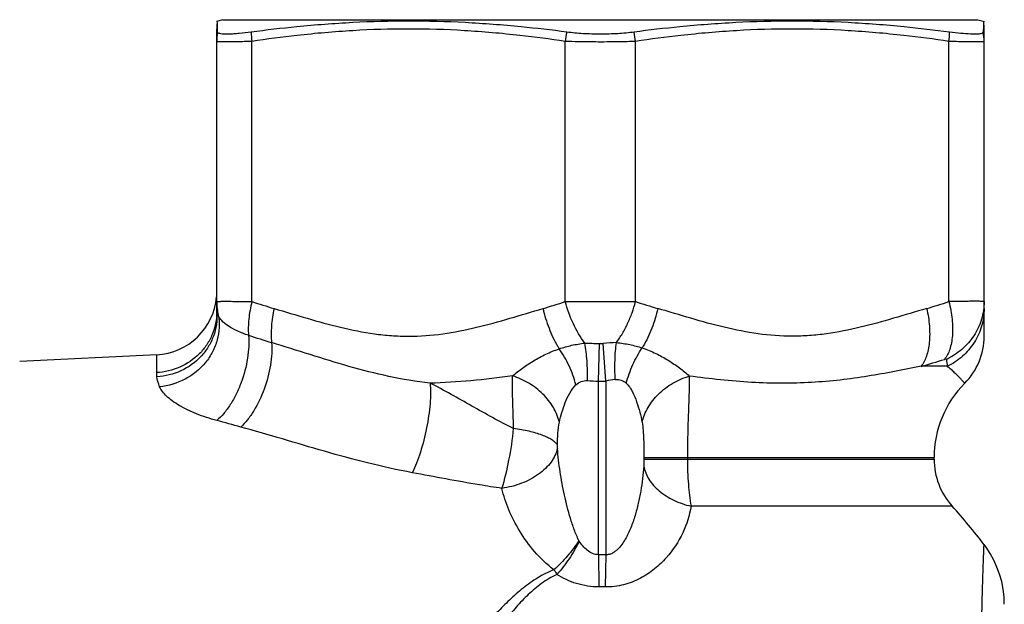
# Model space of a CAD drawing. Units: millimetres. Extents: x 0 to 297, y 0 to 210.
# Drawn here: x 112 to 140, y 173 to 190 of the extents above; entities that cross this region are included whole.
import ezdxf

# ---------------------------------------------------------------- set-up
doc = ezdxf.new("R2010")
doc.units = ezdxf.units.MM
doc.header["$LTSCALE"] = 16.335
doc.layers.get('0').update_dxf_attribs({"linetype": 'CONTINUOUS'})
for name, color, linetype in [('A_STD', 7, 'CONTINUOUS'), ('BEARBEITUNG', 7, 'CONTINUOUS'), ('E_STD', 7, 'CONTINUOUS')]:
    doc.layers.add(name, color=color, linetype=linetype)

msp = doc.modelspace()

# ---------------------------------------------------------------- linework, layer by layer
at = {"color": 7, "linetype": 'Continuous'}
for p, q in [((117.199, 181.277), (117.199, 189.332)), ((139.049, 181.574), (139.049, 189.332))]:
    msp.add_line(p, q, dxfattribs=at)
at = {"color": 9, "linetype": 'Continuous'}
for p, q in [((118.199, 181.574), (118.199, 188.979)), ((127.124, 181.574), (127.124, 188.979)), ((129.124, 181.574), (129.124, 188.979)), ((138.049, 181.574), (138.049, 188.979)), ((127.124, 181.574), (129.124, 181.574)), ((128.074, 179.307), (128.097, 180.381)), ((128.274, 179.311), (128.205, 180.383)), ((115.489, 179.553), (115.489, 180.062)), ((128.074, 174.368), (128.074, 179.307)), ((128.274, 179.311), (128.274, 174.367)), ((129.362, 177.133), (137.624, 177.133)), ((129.362, 177.133), (129.362, 177.091)), ((129.362, 177.091), (137.624, 177.091)), ((130.6, 177.133), (130.6, 177.091)), ((138.14, 175.75), (130.705, 175.75)), ((128.074, 174.368), (128.08, 173.453)), ((128.274, 174.367), (128.258, 173.452)), ((128.258, 173.452), (128.08, 173.453))]:
    msp.add_line(p, q, dxfattribs=at)
at = {"color": 7, "linetype": 'Continuous'}
for centre, radius, start, end in [((118.699, 189.332), 1.5, 174.3569, 180), ((137.549, 189.332), 1.5, 0, 7.0928), ((115.399, 181.86), 1.8, 272.8499, 355.1585), ((140.624, 177.133), 3, 135.1336, 180)]:
    msp.add_arc(centre, radius, start, end, dxfattribs=at)
at = {"color": 9, "linetype": 'Continuous'}
for centre, radius, start, end in [((123.567, 152.956), 36.421, 96.4284, 98.4756), ((121.756, 152.956), 36.421, 81.5244, 83.5716), ((134.492, 152.955), 36.422, 96.4284, 98.4756), ((132.681, 152.955), 36.422, 81.5244, 83.5716), ((118.964, 181.575), 1.765, 180.0254, 192.7938), ((124.342, 200.135), 19.551, 251.6873, 253.6312), ((120.979, 200.143), 19.559, 286.3692, 288.3123), ((135.27, 200.143), 19.559, 251.6877, 253.6308), ((118.985, 181.376), 1.786, 180.0007, 183.938), ((133.006, 226.766), 48.498, 252.1044, 252.92), ((129.42, 181.788), 2.92, 210.557, 212.2352), ((129.121, 229.847), 49.476, 268.3297, 268.8138), ((128.124, 181.669), 1.289, 268.7998, 273.6089), ((138.011, 25.103), 155.59, 93.47513, 93.61345), ((126.81, 181.798), 2.941, 328.3538, 329.456), ((129.736, 211.566), 32.302, 266.4823, 267.0507), ((128.124, 181.646), 2.339, 268.7757, 273.677), ((131.088, 162.14), 17.401, 98.3981, 99.3063), ((57.561, -41.936), 228.061, 74.66271, 74.84041), ((128.124, 165.938), 8.43, 88.9805, 90.3398), ((130.843, 176.341), 4.7, 210.7093, 212.6283)]:
    msp.add_arc(centre, radius, start, end, dxfattribs=at)
for points, knots in [([(125.834, 189.148), (125.307, 189.207), (124.251, 189.3), (122.662, 189.348), (121.072, 189.3), (120.016, 189.207), (119.489, 189.148)], [0, 0, 0, 0, 0.250103, 0.5, 0.749897, 1, 1, 1, 1]), ([(136.759, 189.148), (136.232, 189.207), (135.176, 189.3), (133.587, 189.348), (131.997, 189.3), (130.941, 189.207), (130.414, 189.148)], [0, 0, 0, 0, 0.250103, 0.5, 0.749897, 1, 1, 1, 1]), ([(118.199, 188.979), (118.127, 188.977), (117.989, 188.972), (117.793, 188.966), (117.622, 188.963), (117.477, 188.962), (117.375, 188.963), (117.308, 188.964), (117.27, 188.966), (117.241, 188.968), (117.218, 188.971), (117.206, 188.974), (117.199, 188.977), (117.199, 188.979)], [0, 0, 0, 0, 0.216943, 0.413308, 0.585387, 0.73036, 0.845805, 0.891803, 0.929744, 0.959482, 0.98093, 0.994178, 1, 1, 1, 1]), ([(128.124, 188.962), (128.037, 188.962), (127.704, 188.964), (127.37, 188.97), (127.124, 188.979)], [0, 0, 0, 0, 0.261018, 1, 1, 1, 1]), ([(129.124, 188.979), (129.046, 188.976), (128.713, 188.966), (128.379, 188.962), (128.124, 188.962)], [0, 0, 0, 0, 0.234628, 1, 1, 1, 1]), ([(139.049, 188.979), (139.049, 188.977), (139.042, 188.974), (139.03, 188.971), (139.008, 188.968), (138.978, 188.966), (138.94, 188.964), (138.874, 188.963), (138.771, 188.962), (138.627, 188.963), (138.455, 188.966), (138.26, 188.972), (138.122, 188.977), (138.049, 188.979)], [0, 0, 0, 0, 0.005822, 0.01907, 0.040518, 0.070256, 0.108197, 0.154195, 0.26964, 0.414613, 0.586692, 0.783057, 1, 1, 1, 1]), ([(117.199, 181.574), (117.199, 181.575), (117.201, 181.575), (117.204, 181.576), (117.21, 181.577), (117.221, 181.578), (117.24, 181.579), (117.27, 181.58), (117.308, 181.581), (117.354, 181.581), (117.408, 181.582), (117.495, 181.582), (117.621, 181.581), (117.793, 181.58), (117.989, 181.577), (118.127, 181.575), (118.199, 181.574)], [0, 0, 0, 0, 0.00141, 0.004735, 0.010138, 0.017644, 0.038973, 0.068692, 0.106672, 0.152743, 0.20673, 0.268397, 0.41363, 0.586003, 0.782695, 1, 1, 1, 1]), ([(118.199, 181.574), (118.159, 181.41), (118.101, 181.092), (118.092, 180.768), (118.103, 180.614)], [0, 0, 0, 0, 0.5235, 1, 1, 1, 1]), ([(127.679, 180.392), (127.552, 180.563), (127.33, 180.944), (127.181, 181.357), (127.124, 181.574)], [0, 0, 0, 0, 0.487677, 1, 1, 1, 1]), ([(128.579, 180.407), (128.64, 180.49), (128.757, 180.666), (128.905, 180.951), (129.03, 181.256), (129.096, 181.467), (129.124, 181.574)], [0, 0, 0, 0, 0.238577, 0.488349, 0.744072, 1, 1, 1, 1]), ([(117.199, 181.277), (117.199, 181.168), (117.177, 180.948), (117.08, 180.632), (116.923, 180.338), (116.639, 179.992), (116.164, 179.668), (115.715, 179.564), (115.489, 179.553)], [0, 0, 0, 0, 0.122743, 0.245947, 0.369769, 0.494522, 0.745799, 1, 1, 1, 1]), ([(117.203, 181.254), (117.21, 181.142), (117.2, 180.915), (117.115, 180.585), (116.964, 180.276), (116.682, 179.908), (116.197, 179.56), (115.731, 179.445), (115.497, 179.431)], [0, 0, 0, 0, 0.121896, 0.244508, 0.36805, 0.492852, 0.744889, 1, 1, 1, 1]), ([(117.243, 181.184), (117.264, 181.069), (117.28, 180.831), (117.224, 180.477), (117.09, 180.137), (116.816, 179.724), (116.318, 179.321), (115.824, 179.173), (115.574, 179.149)], [0, 0, 0, 0, 0.119547, 0.240665, 0.363683, 0.488878, 0.743212, 1, 1, 1, 1]), ([(117.203, 181.254), (117.203, 181.256), (117.201, 181.264), (117.199, 181.272), (117.199, 181.277)], [0, 0, 0, 0, 0.290944, 1, 1, 1, 1]), ([(117.243, 181.184), (117.238, 181.191), (117.222, 181.212), (117.209, 181.236), (117.203, 181.254)], [0, 0, 0, 0, 0.310315, 1, 1, 1, 1]), ([(118.103, 180.614), (117.994, 180.649), (117.795, 180.724), (117.536, 180.863), (117.349, 181.011), (117.264, 181.128), (117.243, 181.184)], [0, 0, 0, 0, 0.323718, 0.602823, 0.829086, 1, 1, 1, 1]), ([(118.832, 181.376), (118.796, 181.211), (118.747, 180.888), (118.746, 180.561), (118.761, 180.407)], [0, 0, 0, 0, 0.522547, 1, 1, 1, 1]), ([(118.832, 181.376), (119.147, 181.284), (119.775, 181.094), (120.722, 180.83), (121.525, 180.669), (122.174, 180.599), (122.824, 180.576), (123.639, 180.636), (124.601, 180.831), (125.548, 181.094), (126.176, 181.284), (126.491, 181.376)], [0, 0, 0, 0, 0.125501, 0.250816, 0.37564, 0.437882, 0.500039, 0.624387, 0.749195, 0.874496, 1, 1, 1, 1]), ([(126.491, 181.376), (126.533, 181.185), (126.644, 180.815), (126.81, 180.465), (126.905, 180.303)], [0, 0, 0, 0, 0.510171, 1, 1, 1, 1]), ([(129.757, 181.376), (129.715, 181.185), (129.604, 180.815), (129.439, 180.465), (129.343, 180.303)], [0, 0, 0, 0, 0.510171, 1, 1, 1, 1]), ([(118.103, 180.614), (118.112, 180.51), (118.115, 180.291), (118.068, 179.834), (117.945, 179.375), (117.759, 178.941), (117.595, 178.645), (117.411, 178.392), (117.272, 178.249), (117.201, 178.188)], [0, 0, 0, 0, 0.118055, 0.245853, 0.515207, 0.648974, 0.776571, 0.894539, 1, 1, 1, 1]), ([(118.761, 180.407), (118.769, 180.304), (118.769, 180.09), (118.719, 179.642), (118.57, 179.082), (118.327, 178.563), (118.085, 178.212), (117.952, 178.065), (117.884, 178.002)], [0, 0, 0, 0, 0.117232, 0.244421, 0.513341, 0.775061, 0.893742, 1, 1, 1, 1]), ([(123.274, 179.252), (122.879, 179.297), (122.1, 179.428), (120.962, 179.719), (119.857, 180.061), (119.127, 180.295), (118.761, 180.407)], [0, 0, 0, 0, 0.255968, 0.506864, 0.754397, 1, 1, 1, 1]), ([(126.95, 180.23), (127.066, 180.269), (127.307, 180.336), (127.553, 180.377), (127.679, 180.391)], [0, 0, 0, 0, 0.490861, 1, 1, 1, 1]), ([(127.754, 179.325), (127.759, 179.513), (127.752, 179.871), (127.711, 180.226), (127.679, 180.392)], [0, 0, 0, 0, 0.528346, 1, 1, 1, 1]), ([(128.547, 179.354), (128.537, 179.539), (128.531, 179.891), (128.557, 180.242), (128.58, 180.407)], [0, 0, 0, 0, 0.528553, 1, 1, 1, 1]), ([(128.58, 180.407), (128.707, 180.394), (128.955, 180.358), (129.197, 180.293), (129.314, 180.254)], [0, 0, 0, 0, 0.509484, 1, 1, 1, 1]), ([(125.624, 179.459), (125.714, 179.536), (125.908, 179.687), (126.222, 179.896), (126.57, 180.085), (126.82, 180.186), (126.95, 180.23)], [0, 0, 0, 0, 0.230779, 0.476745, 0.733715, 1, 1, 1, 1]), ([(127.427, 179.204), (127.378, 179.391), (127.248, 179.749), (127.059, 180.079), (126.95, 180.23)], [0, 0, 0, 0, 0.509673, 1, 1, 1, 1]), ([(128.861, 179.25), (128.908, 179.432), (129.031, 179.782), (129.21, 180.106), (129.314, 180.254)], [0, 0, 0, 0, 0.509304, 1, 1, 1, 1]), ([(129.314, 180.254), (129.447, 180.211), (129.702, 180.106), (130.055, 179.91), (130.372, 179.693), (130.565, 179.535), (130.655, 179.455)], [0, 0, 0, 0, 0.266991, 0.524343, 0.770243, 1, 1, 1, 1]), ([(137.255, 179.731), (136.752, 179.63), (135.988, 179.479), (134.945, 179.334), (134.128, 179.263), (133.286, 179.24), (132.123, 179.276), (131.244, 179.374), (130.655, 179.455)], [0, 0, 0, 0, 0.231437, 0.351557, 0.474899, 0.601569, 0.731506, 1, 1, 1, 1]), ([(115.497, 179.431), (115.495, 179.441), (115.491, 179.482), (115.489, 179.523), (115.489, 179.553)], [0, 0, 0, 0, 0.260172, 1, 1, 1, 1]), ([(115.574, 179.149), (115.564, 179.174), (115.529, 179.265), (115.506, 179.361), (115.497, 179.431)], [0, 0, 0, 0, 0.272156, 1, 1, 1, 1]), ([(125.624, 179.459), (125.229, 179.404), (124.448, 179.309), (123.662, 179.261), (123.274, 179.252)], [0, 0, 0, 0, 0.506865, 1, 1, 1, 1]), ([(125.651, 177.961), (125.645, 178.237), (125.631, 178.633), (125.619, 179.132), (125.62, 179.356), (125.624, 179.459)], [0, 0, 0, 0, 0.553115, 0.792772, 1, 1, 1, 1]), ([(126.956, 178.141), (126.92, 178.288), (126.796, 178.58), (126.494, 178.959), (126.096, 179.267), (125.785, 179.408), (125.624, 179.459)], [0, 0, 0, 0, 0.23213, 0.480497, 0.739329, 1, 1, 1, 1]), ([(129.31, 178.139), (129.344, 178.286), (129.467, 178.58), (129.771, 178.96), (130.176, 179.267), (130.491, 179.405), (130.655, 179.455)], [0, 0, 0, 0, 0.230942, 0.478631, 0.73782, 1, 1, 1, 1]), ([(130.655, 179.455), (130.657, 179.299), (130.649, 178.954), (130.626, 178.401), (130.606, 177.784), (130.6, 177.353), (130.6, 177.133)], [0, 0, 0, 0, 0.202006, 0.444496, 0.715093, 1, 1, 1, 1]), ([(117.201, 178.188), (117.004, 178.241), (116.637, 178.361), (116.215, 178.56), (115.938, 178.739), (115.776, 178.871), (115.652, 179.005), (115.594, 179.102), (115.574, 179.149)], [0, 0, 0, 0, 0.317075, 0.596855, 0.718898, 0.82704, 0.920567, 1, 1, 1, 1]), ([(123.274, 179.252), (123.283, 179.162), (123.289, 178.968), (123.269, 178.54), (123.185, 177.97), (123.042, 177.405), (122.894, 176.984), (122.812, 176.792), (122.768, 176.704)], [0, 0, 0, 0, 0.103333, 0.222274, 0.489218, 0.761854, 0.887632, 1, 1, 1, 1]), ([(125.651, 177.961), (125.449, 178.058), (125.05, 178.268), (124.265, 178.712), (123.677, 179.048), (123.274, 179.252)], [0, 0, 0, 0, 0.249245, 0.499163, 1, 1, 1, 1]), ([(126.956, 178.141), (126.977, 178.235), (127.025, 178.423), (127.119, 178.702), (127.24, 178.972), (127.354, 179.138), (127.427, 179.204)], [0, 0, 0, 0, 0.245951, 0.496326, 0.748702, 1, 1, 1, 1]), ([(127.427, 179.204), (127.471, 179.243), (127.571, 179.312), (127.694, 179.329), (127.754, 179.325)], [0, 0, 0, 0, 0.491894, 1, 1, 1, 1]), ([(128.547, 179.354), (128.576, 179.358), (128.634, 179.361), (128.747, 179.337), (128.82, 179.288), (128.861, 179.25)], [0, 0, 0, 0, 0.258406, 0.510191, 1, 1, 1, 1]), ([(128.861, 179.25), (128.898, 179.216), (128.962, 179.136), (129.064, 178.96), (129.16, 178.723), (129.247, 178.433), (129.292, 178.237), (129.31, 178.139)], [0, 0, 0, 0, 0.12522, 0.251101, 0.503228, 0.753699, 1, 1, 1, 1]), ([(126.898, 177.492), (126.901, 177.604), (126.909, 177.821), (126.933, 178.038), (126.956, 178.141)], [0, 0, 0, 0, 0.514708, 1, 1, 1, 1]), ([(129.31, 178.139), (129.325, 178.061), (129.344, 177.897), (129.36, 177.562), (129.362, 177.305), (129.362, 177.133)], [0, 0, 0, 0, 0.237663, 0.487683, 1, 1, 1, 1]), ([(122.768, 176.704), (122.341, 176.783), (121.502, 176.968), (120.272, 177.306), (119.073, 177.663), (118.279, 177.893), (117.884, 178.002)], [0, 0, 0, 0, 0.25763, 0.509568, 0.756448, 1, 1, 1, 1]), ([(125.321, 176.258), (125.404, 176.52), (125.538, 177.085), (125.623, 177.658), (125.651, 177.961)], [0, 0, 0, 0, 0.474774, 1, 1, 1, 1]), ([(126.898, 177.492), (126.881, 177.519), (126.833, 177.573), (126.737, 177.643), (126.613, 177.711), (126.398, 177.801), (126.076, 177.892), (125.8, 177.941), (125.651, 177.961)], [0, 0, 0, 0, 0.070314, 0.157149, 0.261427, 0.382577, 0.669384, 1, 1, 1, 1]), ([(126.9, 177.393), (126.899, 177.401), (126.897, 177.434), (126.897, 177.467), (126.898, 177.492)], [0, 0, 0, 0, 0.244112, 1, 1, 1, 1]), ([(126.9, 177.393), (126.869, 177.254), (126.765, 177.047), (126.561, 176.816), (126.291, 176.594), (125.878, 176.378), (125.511, 176.285), (125.321, 176.258)], [0, 0, 0, 0, 0.209368, 0.326073, 0.450641, 0.718468, 1, 1, 1, 1]), ([(127.512, 174.767), (127.462, 174.87), (127.375, 175.082), (127.23, 175.514), (127.09, 176.064), (126.969, 176.727), (126.917, 177.172), (126.9, 177.393)], [0, 0, 0, 0, 0.126976, 0.25347, 0.504854, 0.753866, 1, 1, 1, 1]), ([(129.362, 177.091), (129.362, 177.057), (129.361, 176.99), (129.359, 176.923), (129.357, 176.89)], [0, 0, 0, 0, 0.507513, 1, 1, 1, 1]), ([(130.6, 177.091), (130.6, 176.851), (130.617, 176.402), (130.668, 175.956), (130.705, 175.75)], [0, 0, 0, 0, 0.534152, 1, 1, 1, 1]), ([(125.321, 176.258), (125.106, 176.288), (124.252, 176.421), (123.404, 176.587), (122.768, 176.704)], [0, 0, 0, 0, 0.251418, 1, 1, 1, 1]), ([(129.357, 176.89), (129.348, 176.771), (129.326, 176.534), (129.275, 176.18), (129.205, 175.827), (129.113, 175.479), (129.015, 175.193), (128.918, 174.971), (128.834, 174.808), (128.735, 174.653), (128.635, 174.535), (128.54, 174.455), (128.46, 174.404), (128.37, 174.372), (128.306, 174.366), (128.274, 174.367)], [0, 0, 0, 0, 0.12265, 0.245715, 0.369227, 0.493245, 0.617844, 0.680432, 0.743254, 0.806395, 0.869997, 0.902102, 0.934503, 0.96716, 1, 1, 1, 1]), ([(129.357, 176.89), (129.38, 176.759), (129.492, 176.493), (129.797, 176.161), (130.212, 175.9), (130.535, 175.789), (130.705, 175.75)], [0, 0, 0, 0, 0.214075, 0.453779, 0.718654, 1, 1, 1, 1]), ([(126.801, 173.94), (126.599, 174.091), (126.242, 174.437), (125.818, 175.021), (125.504, 175.628), (125.366, 176.05), (125.321, 176.258)], [0, 0, 0, 0, 0.270263, 0.527733, 0.771385, 1, 1, 1, 1]), ([(130.705, 175.75), (130.661, 175.49), (130.493, 174.96), (130.103, 174.365), (129.67, 173.948), (129.264, 173.678), (128.785, 173.491), (128.435, 173.449), (128.258, 173.452)], [0, 0, 0, 0, 0.218054, 0.452963, 0.579323, 0.712732, 0.853619, 1, 1, 1, 1]), ([(127.512, 174.767), (127.412, 174.615), (127.19, 174.324), (126.936, 174.062), (126.801, 173.94)], [0, 0, 0, 0, 0.501343, 1, 1, 1, 1]), ([(127.519, 174.756), (127.435, 174.581), (127.244, 174.249), (127.011, 173.945), (126.884, 173.806)], [0, 0, 0, 0, 0.507279, 1, 1, 1, 1]), ([(128.074, 174.368), (128.015, 174.368), (127.895, 174.394), (127.745, 174.491), (127.621, 174.615), (127.551, 174.708), (127.519, 174.756)], [0, 0, 0, 0, 0.254034, 0.505409, 0.753811, 1, 1, 1, 1]), ([(126.801, 173.94), (126.64, 173.879), (126.333, 173.721), (125.917, 173.421), (125.534, 173.084), (125.056, 172.602), (124.502, 171.953), (123.881, 171.131), (123.289, 170.278), (122.527, 169.105), (121.985, 168.204), (121.631, 167.597)], [0, 0, 0, 0, 0.062434, 0.124116, 0.185456, 0.24675, 0.369822, 0.494011, 0.619375, 0.745724, 1, 1, 1, 1]), ([(126.884, 173.806), (126.73, 173.739), (126.443, 173.564), (126.065, 173.239), (125.722, 172.881), (125.297, 172.374), (124.809, 171.7), (124.264, 170.855), (123.747, 169.981), (123.081, 168.784), (122.609, 167.868), (122.302, 167.252)], [0, 0, 0, 0, 0.062195, 0.12352, 0.184543, 0.245604, 0.36845, 0.49266, 0.618216, 0.744876, 1, 1, 1, 1]), ([(128.08, 173.453), (127.865, 173.452), (127.442, 173.517), (127.058, 173.698), (126.884, 173.806)], [0, 0, 0, 0, 0.512161, 1, 1, 1, 1])]:
    msp.add_open_spline(points, degree=3, knots=knots, dxfattribs=at)
msp.add_open_spline([(127.519, 174.756), (127.515, 174.758), (127.513, 174.763), (127.512, 174.767)], degree=3, dxfattribs=at)
at = {"layer": 'A_STD', "color": 7, "linetype": 'Continuous'}
for p, q in [((115.489, 180.062), (111.589, 179.868)), ((137.624, 177.091), (137.624, 177.133))]:
    msp.add_line(p, q, dxfattribs=at)
msp.add_arc((125.24, 164.097), 17.384, 37.3897, 42.0932, dxfattribs=at)
at = {"layer": 'BEARBEITUNG', "color": 7, "linetype": 'Continuous'}
for p, q in [((117.374, 189.597), (117.191, 189.548)), ((117.217, 189.495), (117.216, 189.555)), ((117.374, 189.597), (138.874, 189.597)), ((138.874, 189.597), (139.057, 189.548)), ((139.033, 189.555), (139.031, 189.495)), ((117.219, 189.393), (117.217, 189.495)), ((117.22, 189.379), (117.219, 189.393)), ((117.223, 189.243), (117.22, 189.379)), ((139.026, 189.262), (139.025, 189.243)), ((139.029, 189.393), (139.026, 189.262)), ((139.031, 189.495), (139.029, 189.393))]:
    msp.add_line(p, q, dxfattribs=at)
at = {"layer": 'BEARBEITUNG', "color": 9, "linetype": 'Continuous'}
for centre, radius, start, end in [((118.678, 188.979), 1.479, 169.7319, 179.989), ((121.127, 189.306), 2.946, 181.2289, 186.3629), ((130.122, 188.646), 3.016, 168.5848, 173.6496), ((126.126, 188.646), 3.016, 6.3504, 11.4152), ((135.121, 189.306), 2.946, 353.6373, 358.7712), ((137.57, 188.979), 1.479, 0.0107, 10.2679)]:
    msp.add_arc(centre, radius, start, end, dxfattribs=at)
at = {"layer": 'BEARBEITUNG', "color": 7, "linetype": 'Continuous'}
for centre, radius, start, end in [((123.341, 150.405), 39.179, 95.6575, 97.5673), ((121.983, 150.121), 39.464, 82.4542, 84.3549), ((134.266, 150.121), 39.464, 95.6451, 97.5459), ((132.907, 150.405), 39.178, 82.4327, 84.3425)]:
    msp.add_arc(centre, radius, start, end, dxfattribs=at)
for points, knots in [([(125.865, 189.393), (125.334, 189.445), (124.27, 189.527), (122.67, 189.569), (121.072, 189.527), (120.009, 189.445), (119.479, 189.393)], [0, 0, 0, 0, 0.250295, 0.500292, 0.750138, 1, 1, 1, 1]), ([(136.769, 189.393), (136.239, 189.445), (135.176, 189.527), (133.578, 189.569), (131.979, 189.527), (130.915, 189.445), (130.384, 189.393)], [0, 0, 0, 0, 0.249862, 0.499708, 0.749705, 1, 1, 1, 1]), ([(117.242, 189.216), (117.237, 189.219), (117.227, 189.226), (117.223, 189.238), (117.223, 189.243)], [0, 0, 0, 0, 0.554852, 1, 1, 1, 1]), ([(118.182, 189.243), (118.066, 189.227), (117.9, 189.208), (117.69, 189.191), (117.559, 189.185), (117.448, 189.184), (117.359, 189.188), (117.292, 189.197), (117.255, 189.208), (117.242, 189.216)], [0, 0, 0, 0, 0.369676, 0.528842, 0.668071, 0.785732, 0.880543, 0.951803, 1, 1, 1, 1]), ([(128.124, 189.185), (127.958, 189.185), (127.638, 189.194), (127.318, 189.222), (127.165, 189.243)], [0, 0, 0, 0, 0.517278, 1, 1, 1, 1]), ([(129.083, 189.243), (128.93, 189.222), (128.61, 189.194), (128.29, 189.185), (128.124, 189.185)], [0, 0, 0, 0, 0.482723, 1, 1, 1, 1]), ([(138.983, 189.206), (138.966, 189.2), (138.924, 189.192), (138.816, 189.183), (138.635, 189.186), (138.371, 189.205), (138.174, 189.228), (138.066, 189.243)], [0, 0, 0, 0, 0.058166, 0.136952, 0.355015, 0.646842, 1, 1, 1, 1]), ([(139.025, 189.243), (139.025, 189.239), (139.023, 189.231), (139.014, 189.221), (139, 189.212), (138.989, 189.208), (138.983, 189.206)], [0, 0, 0, 0, 0.188361, 0.401003, 0.666517, 1, 1, 1, 1])]:
    msp.add_open_spline(points, degree=3, knots=knots, dxfattribs=at)
at = {"layer": 'E_STD', "color": 7, "linetype": 'Continuous'}
for p, q in [((139.049, 180.588), (139.049, 181.574)), ((139.103, 174.585), (139.048, 174.658))]:
    msp.add_line(p, q, dxfattribs=at)
at = {"layer": 'E_STD', "color": 9, "linetype": 'Continuous'}
msp.add_line((138.002, 179.731), (137.255, 179.731), dxfattribs=at)
at = {"layer": 'E_STD', "color": 7, "linetype": 'Continuous'}
msp.add_lwpolyline([(139.624, 172.958), (139.616, 173.174), (139.591, 173.39), (139.549, 173.603), (139.491, 173.812), (139.416, 174.016), (139.327, 174.213), (139.222, 174.403), (139.103, 174.585)], dxfattribs=at)
at = {"layer": 'E_STD', "color": 9, "linetype": 'Continuous'}
for centre, radius, start, end in [((131.906, 200.135), 19.551, 286.3688, 288.3127), ((131.901, 198.958), 19.959, 285.5597, 287.5516), ((158.983, 182.815), 21.206, 187.8225, 188.362)]:
    msp.add_arc(centre, radius, start, end, dxfattribs=at)
at = {"layer": 'E_STD', "color": 7, "linetype": 'Continuous'}
for centre, radius, start, end in [((137.149, 180.588), 1.9, 315.1683, 359.854), ((139.624, 177.091), 2, 180, 222.0932)]:
    msp.add_arc(centre, radius, start, end, dxfattribs=at)
at = {"layer": 'E_STD', "color": 9, "linetype": 'Continuous'}
for points, knots in [([(138.049, 181.574), (138.09, 181.408), (138.148, 181.086), (138.159, 180.688), (138.122, 180.401), (138.064, 180.169), (137.988, 180.011), (137.92, 179.929)], [0, 0, 0, 0, 0.302159, 0.576599, 0.699282, 0.810901, 1, 1, 1, 1]), ([(139.049, 181.574), (139.049, 181.404), (138.999, 181.06), (138.778, 180.588), (138.43, 180.193), (138.133, 180.002), (137.974, 179.929)], [0, 0, 0, 0, 0.246962, 0.495407, 0.746343, 1, 1, 1, 1]), ([(139.049, 181.574), (139.049, 181.575), (139.047, 181.575), (139.044, 181.576), (139.039, 181.577), (139.027, 181.578), (139.008, 181.579), (138.978, 181.58), (138.94, 181.581), (138.894, 181.581), (138.84, 181.582), (138.753, 181.582), (138.627, 181.581), (138.455, 181.58), (138.26, 181.577), (138.122, 181.575), (138.049, 181.574)], [0, 0, 0, 0, 0.00141, 0.004735, 0.010138, 0.017644, 0.038973, 0.068692, 0.106672, 0.152743, 0.20673, 0.268397, 0.41363, 0.586003, 0.782695, 1, 1, 1, 1]), ([(137.416, 181.376), (137.101, 181.284), (136.473, 181.094), (135.526, 180.83), (134.723, 180.669), (134.075, 180.599), (133.424, 180.576), (132.609, 180.636), (131.647, 180.831), (130.7, 181.094), (130.072, 181.284), (129.757, 181.376)], [0, 0, 0, 0, 0.125501, 0.250816, 0.37564, 0.437882, 0.500039, 0.624387, 0.749195, 0.874496, 1, 1, 1, 1]), ([(137.416, 181.376), (137.452, 181.211), (137.501, 180.89), (137.503, 180.494), (137.461, 180.208), (137.4, 179.975), (137.323, 179.815), (137.255, 179.731)], [0, 0, 0, 0, 0.299159, 0.572643, 0.695687, 0.808177, 1, 1, 1, 1]), ([(139.049, 181.376), (139.049, 181.207), (139, 180.866), (138.786, 180.396), (138.448, 180), (138.158, 179.807), (138.002, 179.731)], [0, 0, 0, 0, 0.247647, 0.496435, 0.747151, 1, 1, 1, 1]), ([(137.974, 179.929), (137.974, 179.931), (137.969, 179.936), (137.956, 179.937), (137.94, 179.935), (137.927, 179.931), (137.92, 179.929)], [0, 0, 0, 0, 0.124195, 0.319027, 0.614766, 1, 1, 1, 1]), ([(138.497, 179.248), (138.496, 179.249), (138.493, 179.252), (138.487, 179.259), (138.476, 179.271), (138.462, 179.288), (138.443, 179.308), (138.41, 179.344), (138.36, 179.398), (138.289, 179.471), (138.205, 179.553), (138.109, 179.642), (138.039, 179.701), (138.002, 179.731)], [0, 0, 0, 0, 0.004669, 0.018563, 0.041575, 0.073502, 0.114029, 0.162828, 0.28354, 0.431892, 0.603702, 0.794567, 1, 1, 1, 1]), ([(138.906, 164.097), (138.906, 164.757), (138.908, 166.055), (138.918, 167.952), (138.934, 169.725), (138.954, 171.097), (138.972, 172.084), (138.987, 172.723), (139.001, 173.281), (139.015, 173.752), (139.026, 174.085), (139.034, 174.303), (139.039, 174.426), (139.043, 174.525), (139.045, 174.585), (139.047, 174.627), (139.048, 174.638), (139.048, 174.663), (139.048, 174.658)], [0, 0, 0, 0, 0.187309, 0.368824, 0.538707, 0.69091, 0.758433, 0.819173, 0.872332, 0.917134, 0.952858, 0.967115, 0.978874, 0.988082, 0.994693, 0.997013, 0.998672, 1, 1, 1, 1])]:
    msp.add_open_spline(points, degree=3, knots=knots, dxfattribs=at)

doc.saveas('drawing.dxf')
